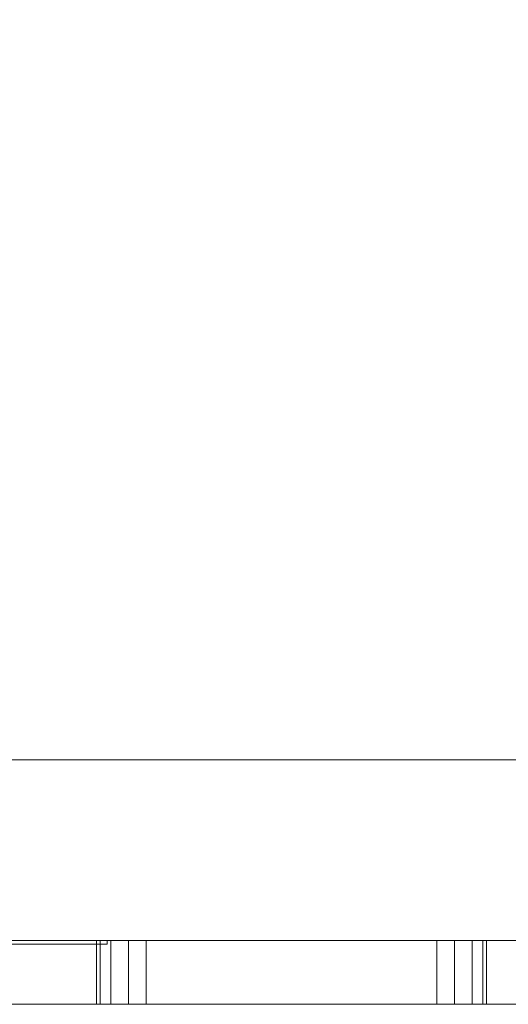
# Model space of a CAD drawing. Units: inches. Extents: x 41256 to 54156, y -17865 to -10865.
# Drawn here: x 45807 to 46104, y -16314 to -15715 of the extents above; entities that cross this region are included whole.
import ezdxf

# ---------------------------------------------------------------- set-up
doc = ezdxf.new("R2010")
doc.units = ezdxf.units.IN
doc.header["$MEASUREMENT"] = 0
doc.layers.add('МАФЫ НАШИ', color=250, linetype='Continuous', lineweight=25)

# ---------------------------------------------------------------- blocks, each defined once
blk = doc.blocks.new('нгллш88')
at = {"layer": 'МАФЫ НАШИ', "color": 7, "lineweight": 13}
for points in [[(46789.07, -16314.19), (45588.31, -16314.19), (45588.31, -15115.58), (46789.07, -15115.58)], [(46789.07, -15115.58), (45588.31, -15115.58), (45588.31, -16314.19), (46789.07, -16314.19)], [(46789.07, -16314.19), (45588.31, -16314.19), (45588.31, -15115.58), (46789.07, -15115.58)], [(46789.07, -15115.58), (45588.31, -15115.58), (45588.31, -16314.19), (46789.07, -16314.19)], [(46789.07, -16165.44), (45588.31, -16165.44), (45588.31, -16314.19), (46789.07, -16314.19)], [(46789.07, -16314.19), (45588.31, -16314.19), (46789.07, -16314.19), (45588.31, -16314.19), (45588.31, -16165.44), (46789.07, -16165.44)], [(46789.07, -16165.44), (45588.31, -16165.44), (45588.31, -16314.19), (46789.07, -16314.19)], [(46789.07, -16314.19), (45588.31, -16314.19), (46789.07, -16314.19), (45588.31, -16314.19), (45588.31, -16165.44), (46789.07, -16165.44)], [(45588.31, -16314.19), (45588.31, -16275.39), (46789.07, -16275.39), (45588.31, -16275.39)], [(46789.07, -16314.19), (45588.31, -16314.19), (46789.07, -16314.19), (46789.07, -16275.39), (45588.31, -16275.39), (45588.31, -16314.19), (46789.07, -16314.19), (46789.07, -16275.39)], [(45588.31, -16275.39), (46789.07, -16275.39), (46789.07, -16314.19), (45588.31, -16314.19)], [(45588.31, -16314.19), (45588.31, -16275.39), (46789.07, -16275.39), (45588.31, -16275.39)], [(46789.07, -16314.19), (45588.31, -16314.19), (46789.07, -16314.19), (46789.07, -16275.39), (45588.31, -16275.39), (45588.31, -16314.19), (46789.07, -16314.19), (46789.07, -16275.39)], [(45588.31, -16275.39), (46789.07, -16275.39), (46789.07, -16314.19), (45588.31, -16314.19)], [(45859.93, -16275.39), (45859.93, -16277.54), (45739.21, -16277.54), (45859.93, -16277.54)], [(45859.93, -16277.54), (45739.21, -16277.54), (45739.21, -16275.39), (45859.93, -16275.39)], [(46640.33, -16314.19), (46640.33, -16275.39), (45739.21, -16275.39), (45739.21, -16314.19), (46640.33, -16314.19), (46640.33, -16275.39)], [(45739.21, -16314.19), (45739.21, -16277.54), (45859.93, -16277.54), (45859.93, -16275.39), (46640.33, -16275.39), (46640.33, -16314.19)], [(45739.21, -16275.39), (46640.33, -16275.39), (45859.93, -16275.39)], [(45859.93, -16275.39), (45859.93, -16277.54), (45739.21, -16277.54), (45859.93, -16277.54)], [(45859.93, -16277.54), (45739.21, -16277.54), (45739.21, -16275.39), (45859.93, -16275.39)], [(46640.33, -16314.19), (46640.33, -16275.39), (45739.21, -16275.39), (45739.21, -16314.19), (46640.33, -16314.19), (46640.33, -16275.39)], [(45739.21, -16314.19), (45739.21, -16277.54), (45859.93, -16277.54), (45859.93, -16275.39), (46640.33, -16275.39), (46640.33, -16314.19)], [(45739.21, -16275.39), (46640.33, -16275.39), (45859.93, -16275.39)], [(45853.47, -16275.39), (45853.47, -16314.19), (45855.62, -16314.19), (45855.62, -16275.39)], [(45855.62, -16275.39), (45855.62, -16314.19), (45853.47, -16314.19), (45853.47, -16275.39)], [(45853.47, -16275.39), (45853.47, -16314.19), (45855.62, -16314.19), (45855.62, -16275.39)], [(45855.62, -16275.39), (45855.62, -16314.19), (45853.47, -16314.19), (45853.47, -16275.39)], [(45853.47, -16275.39), (45853.47, -16314.19), (45855.62, -16314.19), (45855.62, -16275.39)], [(45855.62, -16275.39), (45855.62, -16314.19), (45853.47, -16314.19), (45853.47, -16275.39)], [(45855.62, -16275.39), (45853.47, -16275.39), (45855.62, -16275.39), (45862.09, -16275.39)], [(45855.62, -16275.39), (45853.47, -16275.39), (45855.62, -16275.39), (45862.09, -16275.39)], [(45853.47, -16275.39), (45853.47, -16314.19), (45855.62, -16314.19), (45855.62, -16275.39)], [(45855.62, -16275.39), (45855.62, -16314.19), (45853.47, -16314.19), (45853.47, -16275.39)], [(45853.47, -16275.39), (45853.47, -16314.19), (45855.62, -16314.19), (45855.62, -16275.39)], [(45855.62, -16275.39), (45855.62, -16314.19), (45853.47, -16314.19), (45853.47, -16275.39)], [(45853.47, -16275.39), (45853.47, -16314.19), (45855.62, -16314.19), (45855.62, -16275.39)], [(45855.62, -16275.39), (45855.62, -16314.19), (45853.47, -16314.19), (45853.47, -16275.39)], [(45855.62, -16275.39), (45853.47, -16275.39), (45855.62, -16275.39), (45862.09, -16275.39)], [(45855.62, -16275.39), (45853.47, -16275.39), (45855.62, -16275.39), (45862.09, -16275.39)], [(45862.09, -16275.39), (45872.87, -16275.39), (45883.65, -16275.39), (46060.42, -16275.39), (46071.2, -16275.39), (46060.42, -16275.39), (45883.65, -16275.39), (45872.87, -16275.39), (45862.09, -16275.39), (45855.62, -16275.39), (45853.47, -16275.39), (45855.62, -16275.39), (45862.09, -16275.39), (45872.87, -16275.39), (45883.65, -16275.39), (46060.42, -16275.39), (46071.2, -16275.39), (46081.98, -16275.39), (46071.2, -16275.39), (46081.98, -16275.39), (46088.45, -16275.39), (46081.98, -16275.39), (46088.45, -16275.39), (46081.98, -16275.39), (46071.2, -16275.39), (46081.98, -16275.39), (46088.45, -16275.39), (46081.98, -16275.39), (46071.2, -16275.39), (46081.98, -16275.39), (46088.45, -16275.39), (46081.98, -16275.39), (46088.45, -16275.39), (46081.98, -16275.39), (46071.2, -16275.39), (46081.98, -16275.39), (46088.45, -16275.39), (46081.98, -16275.39), (46071.2, -16275.39), (46060.42, -16275.39), (45883.65, -16275.39), (45872.87, -16275.39), (45862.09, -16275.39), (45855.62, -16275.39), (45853.47, -16275.39), (45855.62, -16275.39)], [(45855.62, -16275.39), (45855.62, -16314.19), (45862.09, -16314.19), (45862.09, -16275.39)], [(45862.09, -16275.39), (45862.09, -16314.19), (45855.62, -16314.19), (45855.62, -16275.39)], [(45855.62, -16275.39), (45855.62, -16314.19), (45862.09, -16314.19), (45862.09, -16275.39)], [(45862.09, -16275.39), (45862.09, -16314.19), (45855.62, -16314.19), (45855.62, -16275.39)], [(45855.62, -16275.39), (45855.62, -16314.19), (45862.09, -16314.19), (45862.09, -16275.39)], [(45862.09, -16275.39), (45862.09, -16314.19), (45855.62, -16314.19), (45855.62, -16275.39)], [(45855.62, -16275.39), (45855.62, -16314.19), (45862.09, -16314.19), (45862.09, -16275.39)], [(45862.09, -16275.39), (45862.09, -16314.19), (45855.62, -16314.19), (45855.62, -16275.39)], [(45855.62, -16275.39), (45855.62, -16314.19), (45862.09, -16314.19), (45862.09, -16275.39)], [(45862.09, -16275.39), (45862.09, -16314.19), (45855.62, -16314.19), (45855.62, -16275.39)], [(45855.62, -16275.39), (45855.62, -16314.19), (45862.09, -16314.19), (45862.09, -16275.39)], [(45862.09, -16275.39), (45862.09, -16314.19), (45855.62, -16314.19), (45855.62, -16275.39)], [(45862.09, -16275.39), (45862.09, -16314.19), (45872.87, -16314.19), (45872.87, -16275.39)], [(45872.87, -16275.39), (45872.87, -16314.19), (45862.09, -16314.19), (45862.09, -16275.39)], [(45862.09, -16275.39), (45862.09, -16314.19), (45872.87, -16314.19), (45872.87, -16275.39)], [(45872.87, -16275.39), (45872.87, -16314.19), (45862.09, -16314.19), (45862.09, -16275.39)], [(45862.09, -16275.39), (45862.09, -16314.19), (45872.87, -16314.19), (45872.87, -16275.39)], [(45872.87, -16275.39), (45872.87, -16314.19), (45862.09, -16314.19), (45862.09, -16275.39)], [(45872.87, -16275.39), (45862.09, -16275.39), (45872.87, -16275.39), (45883.65, -16275.39)], [(45872.87, -16275.39), (45862.09, -16275.39), (45872.87, -16275.39), (45883.65, -16275.39)], [(45862.09, -16275.39), (45862.09, -16314.19), (45872.87, -16314.19), (45872.87, -16275.39)], [(45872.87, -16275.39), (45872.87, -16314.19), (45862.09, -16314.19), (45862.09, -16275.39)], [(45862.09, -16275.39), (45862.09, -16314.19), (45872.87, -16314.19), (45872.87, -16275.39)], [(45872.87, -16275.39), (45872.87, -16314.19), (45862.09, -16314.19), (45862.09, -16275.39)], [(45862.09, -16275.39), (45862.09, -16314.19), (45872.87, -16314.19), (45872.87, -16275.39)], [(45872.87, -16275.39), (45872.87, -16314.19), (45862.09, -16314.19), (45862.09, -16275.39)], [(45872.87, -16275.39), (45862.09, -16275.39), (45872.87, -16275.39), (45883.65, -16275.39)], [(45872.87, -16275.39), (45862.09, -16275.39), (45872.87, -16275.39), (45883.65, -16275.39)], [(45872.87, -16275.39), (45872.87, -16314.19), (45883.65, -16314.19), (45883.65, -16275.39)], [(45883.65, -16275.39), (45883.65, -16314.19), (45872.87, -16314.19), (45872.87, -16275.39)], [(45872.87, -16275.39), (45872.87, -16314.19), (45883.65, -16314.19), (45883.65, -16275.39)], [(45883.65, -16275.39), (45883.65, -16314.19), (45872.87, -16314.19), (45872.87, -16275.39)], [(45872.87, -16275.39), (45872.87, -16314.19), (45883.65, -16314.19), (45883.65, -16275.39)], [(45883.65, -16275.39), (45883.65, -16314.19), (45872.87, -16314.19), (45872.87, -16275.39)], [(45872.87, -16275.39), (45872.87, -16314.19), (45883.65, -16314.19), (45883.65, -16275.39)], [(45883.65, -16275.39), (45883.65, -16314.19), (45872.87, -16314.19), (45872.87, -16275.39)], [(45872.87, -16275.39), (45872.87, -16314.19), (45883.65, -16314.19), (45883.65, -16275.39)], [(45883.65, -16275.39), (45883.65, -16314.19), (45872.87, -16314.19), (45872.87, -16275.39)], [(45872.87, -16275.39), (45872.87, -16314.19), (45883.65, -16314.19), (45883.65, -16275.39)], [(45883.65, -16275.39), (45883.65, -16314.19), (45872.87, -16314.19), (45872.87, -16275.39)], [(45883.65, -16275.39), (45883.65, -16314.19), (46060.42, -16314.19), (46060.42, -16275.39)], [(46060.42, -16275.39), (46060.42, -16314.19), (45883.65, -16314.19), (45883.65, -16275.39)], [(45883.65, -16275.39), (45883.65, -16314.19), (46060.42, -16314.19), (46060.42, -16275.39)], [(46060.42, -16275.39), (46060.42, -16314.19), (45883.65, -16314.19), (45883.65, -16275.39)], [(45883.65, -16275.39), (45883.65, -16314.19), (46060.42, -16314.19), (46060.42, -16275.39)], [(46060.42, -16275.39), (46060.42, -16314.19), (45883.65, -16314.19), (45883.65, -16275.39)], [(46060.42, -16275.39), (45883.65, -16275.39), (46060.42, -16275.39), (46071.2, -16275.39)], [(46060.42, -16275.39), (45883.65, -16275.39), (46060.42, -16275.39), (46071.2, -16275.39)], [(45883.65, -16275.39), (45883.65, -16314.19), (46060.42, -16314.19), (46060.42, -16275.39)], [(46060.42, -16275.39), (46060.42, -16314.19), (45883.65, -16314.19), (45883.65, -16275.39)], [(45883.65, -16275.39), (45883.65, -16314.19), (46060.42, -16314.19), (46060.42, -16275.39)], [(46060.42, -16275.39), (46060.42, -16314.19), (45883.65, -16314.19), (45883.65, -16275.39)], [(45883.65, -16275.39), (45883.65, -16314.19), (46060.42, -16314.19), (46060.42, -16275.39)], [(46060.42, -16275.39), (46060.42, -16314.19), (45883.65, -16314.19), (45883.65, -16275.39)], [(46060.42, -16275.39), (45883.65, -16275.39), (46060.42, -16275.39), (46071.2, -16275.39)], [(46060.42, -16275.39), (45883.65, -16275.39), (46060.42, -16275.39), (46071.2, -16275.39)], [(46071.2, -16275.39), (46071.2, -16314.19), (46060.42, -16314.19), (46060.42, -16275.39)], [(46060.42, -16275.39), (46060.42, -16314.19), (46071.2, -16314.19), (46071.2, -16275.39)], [(46071.2, -16275.39), (46071.2, -16314.19), (46060.42, -16314.19), (46060.42, -16275.39)], [(46060.42, -16275.39), (46060.42, -16314.19), (46071.2, -16314.19), (46071.2, -16275.39)], [(46071.2, -16275.39), (46071.2, -16314.19), (46060.42, -16314.19), (46060.42, -16275.39)], [(46060.42, -16275.39), (46060.42, -16314.19), (46071.2, -16314.19), (46071.2, -16275.39)], [(46071.2, -16275.39), (46071.2, -16314.19), (46060.42, -16314.19), (46060.42, -16275.39)], [(46060.42, -16275.39), (46060.42, -16314.19), (46071.2, -16314.19), (46071.2, -16275.39)], [(46071.2, -16275.39), (46071.2, -16314.19), (46060.42, -16314.19), (46060.42, -16275.39)], [(46060.42, -16275.39), (46060.42, -16314.19), (46071.2, -16314.19), (46071.2, -16275.39)], [(46071.2, -16275.39), (46071.2, -16314.19), (46060.42, -16314.19), (46060.42, -16275.39)], [(46060.42, -16275.39), (46060.42, -16314.19), (46071.2, -16314.19), (46071.2, -16275.39)], [(46081.98, -16275.39), (46081.98, -16314.19), (46071.2, -16314.19), (46071.2, -16275.39)], [(46071.2, -16275.39), (46071.2, -16314.19), (46081.98, -16314.19), (46081.98, -16275.39)], [(46081.98, -16275.39), (46081.98, -16314.19), (46071.2, -16314.19), (46071.2, -16275.39)], [(46071.2, -16275.39), (46071.2, -16314.19), (46081.98, -16314.19), (46081.98, -16275.39)], [(46081.98, -16275.39), (46081.98, -16314.19), (46071.2, -16314.19), (46071.2, -16275.39)], [(46071.2, -16275.39), (46071.2, -16314.19), (46081.98, -16314.19), (46081.98, -16275.39)], [(46081.98, -16275.39), (46071.2, -16275.39)], [(46081.98, -16275.39), (46081.98, -16314.19), (46071.2, -16314.19), (46071.2, -16275.39)], [(46071.2, -16275.39), (46071.2, -16314.19), (46081.98, -16314.19), (46081.98, -16275.39)], [(46081.98, -16275.39), (46081.98, -16314.19), (46071.2, -16314.19), (46071.2, -16275.39)], [(46071.2, -16275.39), (46071.2, -16314.19), (46081.98, -16314.19), (46081.98, -16275.39)], [(46081.98, -16275.39), (46081.98, -16314.19), (46071.2, -16314.19), (46071.2, -16275.39)], [(46071.2, -16275.39), (46071.2, -16314.19), (46081.98, -16314.19), (46081.98, -16275.39)], [(46088.45, -16275.39), (46088.45, -16314.19), (46081.98, -16314.19), (46081.98, -16275.39)], [(46081.98, -16275.39), (46081.98, -16314.19), (46088.45, -16314.19), (46088.45, -16275.39)], [(46088.45, -16275.39), (46088.45, -16314.19), (46081.98, -16314.19), (46081.98, -16275.39)], [(46081.98, -16275.39), (46081.98, -16314.19), (46088.45, -16314.19), (46088.45, -16275.39)], [(46088.45, -16275.39), (46088.45, -16314.19), (46081.98, -16314.19), (46081.98, -16275.39)], [(46081.98, -16275.39), (46081.98, -16314.19), (46088.45, -16314.19), (46088.45, -16275.39)], [(46088.45, -16275.39), (46088.45, -16314.19), (46081.98, -16314.19), (46081.98, -16275.39)], [(46081.98, -16275.39), (46081.98, -16314.19), (46088.45, -16314.19), (46088.45, -16275.39)], [(46088.45, -16275.39), (46088.45, -16314.19), (46081.98, -16314.19), (46081.98, -16275.39)], [(46081.98, -16275.39), (46081.98, -16314.19), (46088.45, -16314.19), (46088.45, -16275.39)], [(46088.45, -16275.39), (46088.45, -16314.19), (46081.98, -16314.19), (46081.98, -16275.39)], [(46081.98, -16275.39), (46081.98, -16314.19), (46088.45, -16314.19), (46088.45, -16275.39)], [(46090.6, -16275.39), (46090.6, -16314.19), (46088.45, -16314.19), (46088.45, -16275.39)], [(46088.45, -16275.39), (46088.45, -16314.19), (46090.6, -16314.19), (46090.6, -16275.39)], [(46090.6, -16275.39), (46090.6, -16314.19), (46088.45, -16314.19), (46088.45, -16275.39)], [(46088.45, -16275.39), (46088.45, -16314.19), (46090.6, -16314.19), (46090.6, -16275.39)], [(46090.6, -16275.39), (46090.6, -16314.19), (46088.45, -16314.19), (46088.45, -16275.39)], [(46088.45, -16275.39), (46088.45, -16314.19), (46090.6, -16314.19), (46090.6, -16275.39)], [(46088.45, -16275.39), (46090.6, -16275.39)], [(46088.45, -16275.39), (46090.6, -16275.39)], [(46090.6, -16275.39), (46090.6, -16314.19), (46088.45, -16314.19), (46088.45, -16275.39)], [(46088.45, -16275.39), (46088.45, -16314.19), (46090.6, -16314.19), (46090.6, -16275.39)], [(46090.6, -16275.39), (46090.6, -16314.19), (46088.45, -16314.19), (46088.45, -16275.39)], [(46088.45, -16275.39), (46088.45, -16314.19), (46090.6, -16314.19), (46090.6, -16275.39)], [(46090.6, -16275.39), (46090.6, -16314.19), (46088.45, -16314.19), (46088.45, -16275.39)], [(46088.45, -16275.39), (46088.45, -16314.19), (46090.6, -16314.19), (46090.6, -16275.39)], [(45739.21, -16314.19), (46640.33, -16314.19)], [(45739.21, -16314.19), (46640.33, -16314.19)], [(45855.62, -16314.19), (45862.09, -16314.19), (45855.62, -16314.19), (45853.47, -16314.19)], [(45855.62, -16314.19), (45862.09, -16314.19), (45855.62, -16314.19), (45853.47, -16314.19)], [(45862.09, -16314.19), (45872.87, -16314.19), (45862.09, -16314.19), (45855.62, -16314.19)], [(45862.09, -16314.19), (45872.87, -16314.19), (45862.09, -16314.19), (45855.62, -16314.19)], [(45872.87, -16314.19), (45883.65, -16314.19), (46060.42, -16314.19), (45883.65, -16314.19), (45872.87, -16314.19), (45862.09, -16314.19)], [(45872.87, -16314.19), (45883.65, -16314.19), (46060.42, -16314.19), (45883.65, -16314.19), (45872.87, -16314.19), (45862.09, -16314.19)], [(45883.65, -16314.19), (46060.42, -16314.19), (45883.65, -16314.19), (45872.87, -16314.19)], [(45883.65, -16314.19), (46060.42, -16314.19), (45883.65, -16314.19), (45872.87, -16314.19)], [(46071.2, -16314.19), (46060.42, -16314.19), (46071.2, -16314.19), (46081.98, -16314.19)], [(46071.2, -16314.19), (46081.98, -16314.19), (46071.2, -16314.19), (46060.42, -16314.19)], [(46071.2, -16314.19), (46060.42, -16314.19), (46071.2, -16314.19), (46081.98, -16314.19)], [(46071.2, -16314.19), (46081.98, -16314.19), (46071.2, -16314.19), (46060.42, -16314.19)], [(46088.45, -16314.19), (46081.98, -16314.19)], [(46088.45, -16314.19), (46090.6, -16314.19)]]:
    blk.add_lwpolyline(points, close=True, dxfattribs=at)
for points in [[(46789.07, -16165.44), (45588.31, -16165.44), (46789.07, -16165.44)], [(46789.07, -16165.44), (45588.31, -16165.44), (46789.07, -16165.44)], [(45853.47, -16275.39), (45853.47, -16314.19), (45853.47, -16275.39)], [(45853.47, -16275.39), (45853.47, -16314.19), (45853.47, -16275.39)], [(45853.47, -16275.39), (45853.47, -16314.19), (45853.47, -16275.39)], [(45853.47, -16275.39), (45853.47, -16314.19), (45853.47, -16275.39)], [(45853.47, -16275.39), (45853.47, -16314.19), (45853.47, -16275.39)], [(45853.47, -16275.39), (45853.47, -16314.19), (45853.47, -16275.39)], [(45859.93, -16275.39), (45859.93, -16275.39)], [(45859.93, -16275.39), (45859.93, -16275.39)], [(46088.45, -16275.39), (46090.6, -16275.39)], [(46090.6, -16275.39), (46088.45, -16275.39)], [(46088.45, -16275.39), (46090.6, -16275.39)], [(46090.6, -16275.39), (46088.45, -16275.39)], [(46088.45, -16275.39), (46090.6, -16275.39)], [(46090.6, -16275.39), (46088.45, -16275.39)], [(46088.45, -16275.39), (46090.6, -16275.39)], [(46090.6, -16275.39), (46088.45, -16275.39)], [(46090.6, -16275.39), (46090.6, -16314.19), (46090.6, -16275.39)], [(46090.6, -16275.39), (46090.6, -16314.19), (46090.6, -16275.39)], [(46090.6, -16275.39), (46090.6, -16314.19), (46090.6, -16275.39)], [(46090.6, -16275.39), (46090.6, -16275.39)], [(46090.6, -16275.39), (46090.6, -16275.39)], [(46090.6, -16275.39), (46090.6, -16314.19), (46090.6, -16275.39)], [(46090.6, -16275.39), (46090.6, -16314.19), (46090.6, -16275.39)], [(46090.6, -16275.39), (46090.6, -16314.19), (46090.6, -16275.39)], [(46090.6, -16275.39), (46090.6, -16275.39)], [(46090.6, -16275.39), (46090.6, -16275.39)], [(45588.31, -16314.19), (46789.07, -16314.19), (45588.31, -16314.19)], [(45588.31, -16314.19), (46789.07, -16314.19), (45588.31, -16314.19)], [(46060.42, -16314.19), (45883.65, -16314.19), (45872.87, -16314.19), (45862.09, -16314.19), (45855.62, -16314.19), (45853.47, -16314.19)], [(45853.47, -16314.19), (45853.47, -16314.19)], [(45853.47, -16314.19), (45855.62, -16314.19), (45853.47, -16314.19), (45855.62, -16314.19), (45862.09, -16314.19), (45872.87, -16314.19), (45883.65, -16314.19), (46060.42, -16314.19)], [(46060.42, -16314.19), (45883.65, -16314.19), (45872.87, -16314.19), (45862.09, -16314.19), (45855.62, -16314.19), (45853.47, -16314.19)], [(45853.47, -16314.19), (45853.47, -16314.19)], [(45853.47, -16314.19), (45855.62, -16314.19), (45853.47, -16314.19), (45855.62, -16314.19), (45862.09, -16314.19), (45872.87, -16314.19), (45883.65, -16314.19), (46060.42, -16314.19)], [(46071.2, -16314.19), (46060.42, -16314.19)], [(46060.42, -16314.19), (46071.2, -16314.19), (46081.98, -16314.19), (46088.45, -16314.19)], [(46071.2, -16314.19), (46060.42, -16314.19)], [(46060.42, -16314.19), (46071.2, -16314.19), (46081.98, -16314.19), (46088.45, -16314.19)], [(46081.98, -16314.19), (46071.2, -16314.19)], [(46081.98, -16314.19), (46071.2, -16314.19)], [(46088.45, -16314.19), (46081.98, -16314.19)], [(46088.45, -16314.19), (46081.98, -16314.19), (46088.45, -16314.19)], [(46088.45, -16314.19), (46081.98, -16314.19)], [(46081.98, -16314.19), (46088.45, -16314.19)], [(46088.45, -16314.19), (46081.98, -16314.19)], [(46088.45, -16314.19), (46081.98, -16314.19), (46088.45, -16314.19)], [(46088.45, -16314.19), (46090.6, -16314.19)], [(46090.6, -16314.19), (46088.45, -16314.19)], [(46088.45, -16314.19), (46090.6, -16314.19)], [(46090.6, -16314.19), (46088.45, -16314.19)], [(46088.45, -16314.19), (46090.6, -16314.19)], [(46090.6, -16314.19), (46088.45, -16314.19)], [(46088.45, -16314.19), (46090.6, -16314.19)], [(46090.6, -16314.19), (46088.45, -16314.19)], [(46088.45, -16314.19), (46090.6, -16314.19)], [(46090.6, -16314.19), (46088.45, -16314.19)], [(46090.6, -16314.19), (46090.6, -16314.19)], [(46090.6, -16314.19), (46090.6, -16314.19)], [(46090.6, -16314.19), (46090.6, -16314.19)], [(46090.6, -16314.19), (46090.6, -16314.19)]]:
    blk.add_lwpolyline(points, dxfattribs=at)

msp = doc.modelspace()

# ---------------------------------------------------------------- block references
at = {"layer": 'МАФЫ НАШИ'}
msp.add_blockref('нгллш88', (0, 0), dxfattribs=at)

doc.saveas('drawing.dxf')
